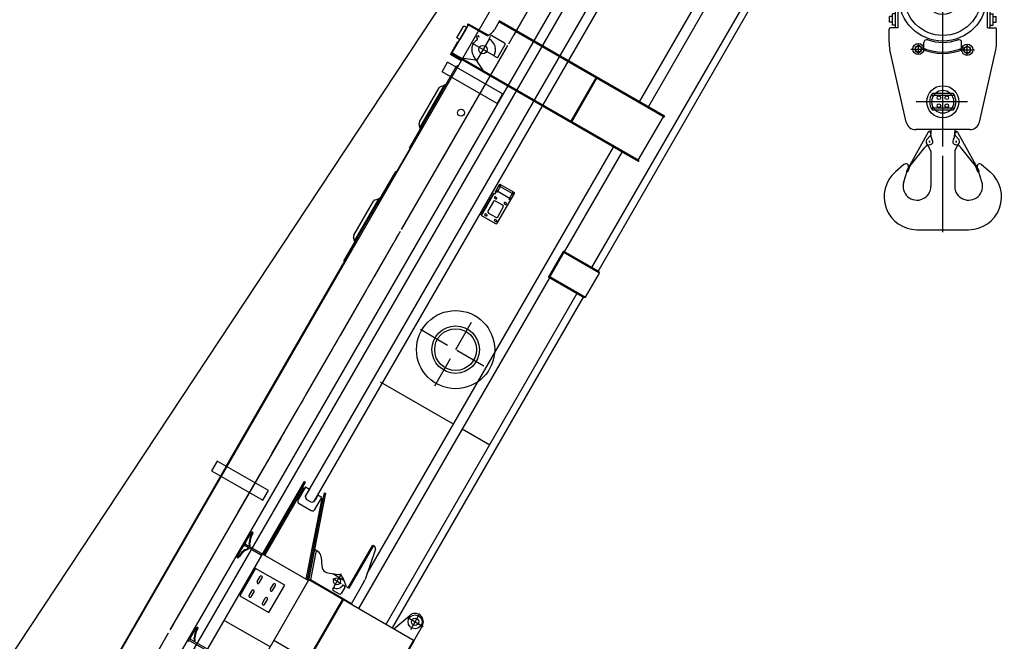
# Model space of a CAD drawing. Units: millimetres. Extents: x 6289 to 70558, y 3861 to 50604.
# Drawn here: x 20870 to 27923, y 41360 to 45815 of the extents above; entities that cross this region are included whole.
import ezdxf

# ---------------------------------------------------------------- set-up
doc = ezdxf.new("R2010")
doc.units = ezdxf.units.MM
doc.header["$LTSCALE"] = 37.5
for name, pattern in [('CENTER2', [13, 10, -1, 1, -1]), ('CENTERX2', [43, 40, -1, 1, -1]), ('DOT', [8, 6, -2]), ('PHANTOM2', [15, 10, -1, 1, -1, 1, -1])]:
    doc.linetypes.add(name, pattern=pattern)
doc.layers.add('1', color=7, linetype='Continuous')

# ---------------------------------------------------------------- blocks, each defined once
blk = doc.blocks.new('base')
at = {"linetype": 'Continuous'}
for p, q in [((8814.7, 314), (8814.7, -111)), ((8894.7, 314), (8814.7, 314)), ((8894.7, -111), (8894.7, 314)), ((12115.7, -141.1), (12115.7, 313.9)), ((12115.7, 313.9), (12195.7, 313.9)), ((12195.7, -141.1), (12195.7, 313.9)), ((12253, 234), (12253, 324)), ((12253, 324), (12361, 324)), ((12262, -1227), (12262, 324)), ((12262, 324), (12270, 324)), ((12270, -1227), (12270, 324)), ((12270, 319), (12500, 319)), ((12361, 324), (12361, 319)), ((12380, 319), (12380, 344)), ((12380, 344), (12480, 344)), ((12480, 319), (12380, 319)), ((12480, 344), (12480, 319)), ((12500, 324), (12508, 324)), ((12500, 163.4), (12500, 324)), ((12508, 324), (12508, 157.2)), ((815, 234), (14260, 234)), ((6152, 238), (8892.9, 238)), ((8892.9, 238), (10794, 238)), ((10590, 242), (10574, 234)), ((10590, 244), (10590, 234)), ((10590, 244), (11332, 244)), ((10750, 250), (10733.5, 244)), ((10750, 250), (11104, 250)), ((10752.7, 251.4), (10773.3, 269.9)), ((10752.7, 250), (10752.7, 251.4)), ((10752.7, 250), (10752.7, 251.4)), ((10786.7, 275), (11067.3, 275)), ((10794, 238), (10794, 234)), ((11732, 238), (11060, 238)), ((11060, 234), (11060, 238)), ((11080.7, 269.9), (11101.2, 251.4)), ((11101.2, 251.4), (11101.2, 250)), ((11101.2, 251.4), (11101.2, 250)), ((11104, 250), (11120.5, 244)), ((11332, 244), (11332, 234)), ((11332, 242), (11348, 234)), ((11528, 242), (11520, 238)), ((11528, 244), (12202, 244)), ((11528, 244), (11528, 238)), ((11688, 250), (11671.5, 244)), ((11688, 250), (12042, 250)), ((11690.7, 251.4), (11711.3, 269.9)), ((11690.7, 250), (11690.7, 251.4)), ((11690.7, 250), (11690.7, 251.4)), ((11724.7, 275), (12005.3, 275)), ((11732, 234), (11732, 238)), ((12018.7, 269.9), (12039.2, 251.4)), ((12039.2, 251.4), (12039.2, 250)), ((12039.2, 251.4), (12039.2, 250)), ((12042, 250), (12058.5, 244)), ((12202, 234), (12202, 244)), ((12218, 234), (12202, 242)), ((12307.3, 148.5), (12269.5, 241.2)), ((12458.7, 227.4), (12448.4, 214.2)), ((12458.7, 227.4), (12470.6, 218.1)), ((12461.3, 206.3), (12470.6, 218.1)), ((12270, 60), (12328.6, 176.1)), ((12490, 140), (12510, 140)), ((12520, 130), (12520, 30)), ((12638, 140), (12564.4, 140)), ((12630, -1227), (12630, 140)), ((12638, -1227), (12638, 140)), ((12270, 60), (12262, 60)), ((12270, 52), (12270, 57.7)), ((12400, 30), (12400, 50)), ((12410, 20), (12510, 20)), ((8814.7, -111), (8894.7, -111)), ((12195.7, -141.1), (12115.7, -141.1)), ((950, -146), (14260, -146)), ((7680, -157.1), (7670, -153.7)), ((7680, -300), (7680, -150)), ((7680, -150), (7692, -150)), ((7692, -300), (7692, -150)), ((7702, -153.7), (7692, -157.1)), ((7692, -187.9), (7702, -187.9)), ((7692, -193.6), (7702, -193.6)), ((7702, -153.7), (7792, -153.7)), ((7702, -187.9), (7714.8, -177.7)), ((7702, -193.6), (7714.8, -183.4)), ((7702, -187.9), (7702, -193.6)), ((7778, -161.5), (7774.7, -161.5)), ((7778, -167.2), (7774.7, -167.2)), ((7792, -153.7), (7792, -159.4)), ((8368, -159.4), (8368, -153.7)), ((8368, -153.7), (8458, -153.7)), ((8382, -161.5), (8385.3, -161.5)), ((8382, -167.2), (8385.3, -167.2)), ((8445.2, -177.7), (8458, -187.9)), ((8445.2, -183.4), (8458, -193.6)), ((8468, -157.1), (8458, -153.7)), ((8458, -187.9), (8468, -187.9)), ((8458, -193.6), (8458, -187.9)), ((8458, -193.6), (8468, -193.6)), ((8468, -300), (8468, -150)), ((8468, -150), (8480, -150)), ((8480, -150), (8480, -159.4)), ((8490, -153.7), (8480, -157.1)), ((8480, -159.4), (8480, -680)), ((8480, -187.9), (8490, -187.9)), ((8480, -193.6), (8490, -193.6)), ((8490, -153.7), (8580, -153.7)), ((8490, -187.9), (8502.8, -177.7)), ((8490, -193.6), (8502.8, -183.4)), ((8490, -187.9), (8490, -193.6)), ((8566, -161.5), (8562.7, -161.5)), ((8566, -167.2), (8562.7, -167.2)), ((8580, -153.7), (8580, -159.4)), ((8580, -153.7), (8580, -159.4)), ((295.1, -216), (13825, -216)), ((7410, -300), (9080, -300)), ((7930, -680), (7930, -300)), ((8365, -310), (8140, -310)), ((8140, -310), (8140, -550)), ((8365, -550), (8365, -310)), ((8480, -310), (9080, -310)), ((9036.2, -319.5), (8480, -319.5)), ((8924.5, -346), (8924.5, -446)), ((9051.3, -326), (8944.5, -326)), ((9036.2, -319.5), (9039.2, -310)), ((9036.2, -326), (9036.2, -319.5)), ((9051.3, -326), (9051.3, -358.5)), ((9080, -300), (9080, -310)), ((8174, -366), (8216, -366)), ((8174, -384), (8216, -384)), ((8289, -366), (8331, -366)), ((8289, -384), (8331, -384)), ((8976, -378.5), (8976, -413.5)), ((8988.1, -361), (14260, -361)), ((9051.3, -358.5), (9002.2, -358.5)), ((9970, -1019.5), (9970, -417)), ((8174, -476), (8216, -476)), ((8289, -476), (8331, -476)), ((9079.9, -464.9), (8480, -670)), ((9036.2, -469.7), (8480, -659.9)), ((9083.1, -474.3), (8483.2, -679.5)), ((8944.5, -466), (9044, -466)), ((8988.2, -431), (14260, -431)), ((9044, -433.5), (9002.2, -433.5)), ((9036.2, -469.7), (9036.2, -466)), ((9039.2, -478.8), (9036.2, -469.7)), ((9044, -466), (9044, -433.5)), ((9079.9, -464.9), (9083.1, -474.3)), ((11365, -441), (11365, -561)), ((11545, -441), (11365, -441)), ((11365, -445), (11545, -445)), ((11380, -466), (11380, -476)), ((11390, -476), (11390, -466)), ((11405, -481), (11405, -541)), ((11495, -471), (11415, -471)), ((11505, -541), (11505, -481)), ((11520, -466), (11520, -476)), ((11530, -476), (11530, -466)), ((11545, -451), (11545, -441)), ((11555, -451), (11545, -451)), ((11555, -446), (11555, -451)), ((11620, -446), (11555, -446)), ((11565.9, -451.9), (11565.9, -460.2)), ((11574.2, -451.9), (11565.9, -451.9)), ((11565.9, -460.2), (11573.5, -460.2)), ((11573.5, -460.2), (11573.5, -556.9)), ((11574.2, -459.5), (11574.2, -451.9)), ((11574.2, -459.5), (11610.9, -459.5)), ((11610.9, -451.9), (11610.9, -459.5)), ((11619.2, -451.9), (11610.9, -451.9)), ((11611.5, -556.9), (11611.5, -460.2)), ((11611.5, -460.2), (11619.2, -460.2)), ((11619.2, -460.2), (11619.2, -451.9)), ((11625, -566), (11625, -451)), ((8140, -550), (8365, -550)), ((8174, -494), (8216, -494)), ((8289, -494), (8331, -494)), ((11380, -546), (11380, -556)), ((11390, -556), (11390, -546)), ((11415, -551), (11495, -551)), ((11520, -546), (11520, -556)), ((11530, -556), (11530, -546)), ((11565.9, -556.9), (11565.9, -565.2)), ((11573.5, -556.9), (11565.9, -556.9)), ((11574.2, -565.2), (11574.2, -557.5)), ((11610.9, -557.5), (11574.2, -557.5)), ((11610.9, -557.5), (11610.9, -565.2)), ((11619.2, -556.9), (11611.5, -556.9)), ((11619.2, -565.2), (11619.2, -556.9)), ((8694, -620.7), (8492.6, -689.6)), ((8694, -634), (8694, -607.4)), ((11375, -571), (11620, -571)), ((11565.9, -565.2), (11574.2, -565.2)), ((11610.9, -565.2), (11619.2, -565.2)), ((7410, -680), (8485, -680)), ((7985, -680), (7985, -959.3)), ((8485, -1552), (8485, -680)), ((8492.6, -689.6), (8492.6, -1030)), ((8671.6, -675.7), (8616.4, -712.3)), ((12630, -662), (12270, -662)), ((12270, -670), (12630, -670)), ((8597.2, -771.6), (8623.8, -842.4)), ((8610, -805.6), (8610, -898.5)), ((8507, -870), (8507, -920)), ((8526, -860), (8517, -860)), ((8577, -937.9), (8615.4, -892.1)), ((8577, -911), (8577, -920)), ((7675, -959.3), (8485, -959.3)), ((7675, -966.8), (8485, -966.8)), ((8567, -930), (8517, -930)), ((8577, -937.9), (8577, -960)), ((8577, -952), (8930, -952)), ((8577, -960), (8930, -960)), ((8913.9, -983.2), (8689.7, -1028.1)), ((8930, -952), (8930, -963.6)), ((8670.1, -1030), (8485, -1030)), ((8732.5, -1019.5), (12262, -1019.5)), ((12638, -1019.5), (14260, -1019.5)), ((11222, -1091.5), (8485, -1091.5)), ((9972, -1091.5), (9972, -1318)), ((11222, -1083), (11222, -1374.5)), ((11222, -1083), (11438, -1083)), ((11230, -1083), (11230, -1384.5)), ((11430, -1089.1), (11230, -1089.1)), ((11430, -1384.5), (11430, -1083)), ((11438, -1374.5), (11438, -1083)), ((11438, -1091.5), (12262, -1091.5)), ((12638, -1091.5), (14260, -1091.5)), ((12262, -1227), (12270, -1227)), ((12270, -1220), (12630, -1220)), ((12630, -1225.7), (12630, -1220)), ((12630, -1227), (12638, -1227)), ((11222, -1318), (8485, -1318)), ((11438, -1318), (14260, -1318)), ((11222, -1370), (8485, -1370)), ((8485, -1382.5), (8625.5, -1433.6)), ((11222, -1374.5), (11230, -1374.5)), ((11222, -1374.5), (11230, -1384.5)), ((11230, -1384.5), (11430, -1384.5)), ((11430, -1374.5), (11438, -1374.5)), ((11430, -1384.5), (11438, -1374.5)), ((13582.6, -1368.5), (11438, -1368.5)), ((8485, -1546.7), (7675, -1546.7)), ((8605, -1550), (7675, -1550)), ((7675, -1552), (8485, -1552))]:
    blk.add_line(p, q, dxfattribs=at)
at = {"linetype": 'DOT'}
for p, q in [((12400, 48), (12400, 232)), ((12492.8, 140), (12307.2, 140)), ((10440, -475), (10440, -1062.4)), ((10141.5, -766), (10736.3, -766)), ((8577, -894.8), (8577, -825.6)), ((8637.7, -860), (8527, -860))]:
    blk.add_line(p, q, dxfattribs=at)
at = {"linetype": 'CENTER2'}
blk.add_line((-122.3, 0), (14540, 0), dxfattribs=at)
at = {"linetype": 'PHANTOM2'}
for p, q in [((8605, -1424), (8605, -1556)), ((8671, -1490), (8539, -1490))]:
    blk.add_line(p, q, dxfattribs=at)
at = {"linetype": 'Continuous'}
for centre, radius in [((12400, 140), 30), ((11930, 49), 25), ((10440, -766), 280), ((10440, -766), 170), ((10440, -766), 150), ((8577, -860), 25), ((8605, -1490), 50), ((8605, -1490), 26)]:
    blk.add_circle(centre, radius, dxfattribs=at)
for centre, radius, start, end in [((10786.7, 255), 20, 89.99999, 131.99999), ((11067.3, 255), 20, 47.99999, 89.99999), ((11724.7, 255), 20, 89.99999, 131.99999), ((12005.3, 255), 20, 47.99999, 89.99999), ((12400, 140), 80, 63.21226, 153.215), ((12440.6, 220.3), 10, 243.21226, 321.99999), ((12564.4, 240), 100, 232.02012, 269.99999), ((12400, 140), 90, 269.99999, 359.99999), ((12510, 130), 10, 359.99999, 89.99999), ((12410, 30), 10, 179.99999, 269.99999), ((12510, 30), 10, 269.99999, 359.99999), ((7776, -285.3), 123.7, 90.56557, 119.63957), ((7775.5, -289.2), 122, 90.36134, 119.74192), ((8384, -285.3), 123.7, 60.36053, 89.43412), ((8383.3, -292.7), 125.5, 60.46353, 89.09245), ((8564, -285.3), 123.7, 90.56591, 119.63945), ((8564.7, -292.7), 125.5, 90.90758, 119.53645), ((8944.5, -346), 20, 89.99999, 179.99999), ((8174, -375), 9, 89.99999, 269.99999), ((8216, -375), 9, 269.99999, 89.99999), ((8289, -375), 9, 89.99999, 269.99999), ((8331, -375), 9, 269.99999, 89.99999), ((8999.1, -381.6), 23.3, 82.33813, 172.33813), ((8999.1, -410.4), 23.3, 187.66185, 277.66185), ((8174, -485), 9, 89.99999, 269.99999), ((8216, -485), 9, 269.99999, 89.99999), ((8289, -485), 9, 89.99999, 269.99999), ((8331, -485), 9, 269.99999, 89.99999), ((8944.5, -446), 20, 179.99999, 269.99999), ((11385, -466), 5, 359.99999, 179.99999), ((11385, -476), 5, 179.99999, 359.99999), ((11415, -481), 10, 89.99999, 179.99999), ((11495, -481), 10, 359.99999, 89.99999), ((11525, -466), 5, 359.99999, 179.99999), ((11525, -476), 5, 179.99999, 359.99999), ((11620, -451), 5, 359.99999, 89.99999), ((11375, -561), 10, 179.99999, 269.99999), ((11385, -546), 5, 359.99999, 179.99999), ((11385, -556), 5, 179.99999, 359.99999), ((11415, -541), 10, 179.99999, 269.99999), ((11495, -541), 10, 269.99999, 359.99999), ((11525, -546), 5, 359.99999, 179.99999), ((11525, -556), 5, 179.99999, 359.99999), ((8644, -634), 50, 303.5573, 359.99999), ((11620, -566), 5, 269.99999, 359.99999), ((8644, -754), 50, 123.5573, 179.99999), ((8644, -754), 50, 179.99999, 200.59151), ((8577, -860), 50, 320.09194, 20.59151), ((8517, -870), 10, 89.99999, 179.99999), ((8577, -860), 51, 179.99999, 269.99999), ((8517, -920), 10, 179.99999, 269.99999), ((8567, -920), 10, 269.99999, 359.99999), ((8910, -963.6), 20, 281.30992, 359.99999), ((8670.1, -930), 100, 269.99999, 281.30992), ((8605, -1490), 60, 269.99999, 69.99999)]:
    blk.add_arc(centre, radius, start, end, dxfattribs=at)
at = {"linetype": 'Continuous', "extrusion": (0, 0, -1)}
for centre in [(7778, -153.7), (7778, -159.4), (8566, -153.7), (8566, -159.4)]:
    blk.add_ellipse(centre, major_axis=(14, 0), ratio=0.558541, start_param=6.283186, end_param=7.853982, dxfattribs=at)
at = {"linetype": 'Continuous'}
for centre in [(8382, -153.7), (8382, -159.4)]:
    blk.add_ellipse(centre, major_axis=(-14, 0), ratio=0.558541, start_param=6.283186, end_param=7.853982, dxfattribs=at)
blk = doc.blocks.new('hook')
at = {"color": 0, "linetype": 'ByBlock', "lineweight": -2}
for p, q in [((-46.28344, 455.25215), (-279.63576, 289.73501)), ((0, -1071.71792), (0, 477.75271)), ((46.28345, 455.25215), (279.63576, 289.73501)), ((-53.99214, 390), (53.99214, 390)), ((-228.13079, 300), (-121.86921, 300)), ((208.77028, 340), (-208.77028, 340)), ((-198, 313.27905), (-175, 326.5581)), ((-198, 313.27905), (-198, 286.72095)), ((-198, 286.72095), (-175, 273.4419)), ((-175, 261.615), (-175, 338.385)), ((-152, 313.27905), (-175, 326.5581)), ((-175, 273.4419), (-152, 286.72095)), ((-152, 286.72095), (-152, 313.27905)), ((121.86921, 300), (228.13079, 300)), ((152, 313.27905), (175, 326.5581)), ((152, 313.27905), (152, 286.72095)), ((152, 286.72095), (175, 273.4419)), ((175, 261.615), (175, 338.385)), ((198, 313.27905), (175, 326.5581)), ((175, 273.4419), (198, 286.72095)), ((198, 286.72095), (198, 313.27905)), ((-385, -90), (-385, 85.82204)), ((-385, 75), (-338.5, 75)), ((-338.5, -25.98771), (-338.5, 78.77446)), ((338.5, -25.98771), (338.5, 78.77446)), ((385, 75), (338.5, 75)), ((385, -90), (385, 85.82204)), ((-405.86713, 0), (410, 0)), ((-273.35874, 30), (-385, 30)), ((-200, -63.69501), (-200, 63.70445)), ((200, -63.69501), (200, 63.70445)), ((273.35874, 30), (385, 30)), ((-385, -15), (-338.5, -15)), ((385, -15), (338.5, -15)), ((-360, -140), (-382, -140)), ((-382, -180), (-382, -140)), ((-320, -100), (-375, -100)), ((-360, -201), (-360, -119)), ((-340, -119), (-360, -119)), ((-340, -220), (-340, -100)), ((-320, -220), (-320, -100)), ((320, -220), (320, -100)), ((320, -100), (375, -100)), ((340, -220), (340, -100)), ((340, -119), (360, -119)), ((360, -201), (360, -119)), ((360, -140), (382, -140)), ((382, -180), (382, -140)), ((-360, -180), (-382, -180)), ((-340, -201), (-360, -201)), ((340, -201), (360, -201)), ((360, -180), (382, -180)), ((-385, -322.22222), (-385, -230)), ((-320, -220), (-375, -220)), ((320, -220), (375, -220)), ((385, -322.22222), (385, -230)), ((-198, -358.64951), (-175, -345.37046)), ((-175, -410.31356), (-175, -333.54356)), ((-152, -358.64951), (-175, -345.37046)), ((-135, -368.1165), (-135, -325.26912)), ((135, -368.1165), (135, -325.26912)), ((152, -364.25359), (175, -350.97454)), ((175, -415.91764), (175, -339.14764)), ((198, -364.25359), (175, -350.97454)), ((-262.29268, -895.36585), (-378.90244, -377.10027)), ((-228.13079, -371.92856), (-121.86921, -371.92856)), ((-198, -358.64951), (-198, -385.20761)), ((-198, -385.20761), (-175, -398.48666)), ((-175, -398.48666), (-152, -385.20761)), ((-149.71845, -361.88044), (-153.82032, -371.00045)), ((-152, -385.20761), (-152, -358.64951)), ((121.86921, -377.53264), (228.13079, -377.53264)), ((149.71845, -361.88044), (153.82033, -371.00045)), ((152, -364.25359), (152, -390.81169)), ((152, -390.81169), (175, -404.09074)), ((175, -404.09074), (198, -390.81169)), ((198, -390.81169), (198, -364.25359)), ((262.29268, -895.36585), (378.90244, -377.10027)), ((83.666, -705), (-83.666, -705)), ((73.6546, -690), (-73.6546, -690)), ((177.33862, -750), (-190.90499, -750)), ((83.666, -795), (-83.666, -795)), ((73.6546, -810), (-73.6546, -810)), ((-104.4197, -967.5933), (-259.65313, -1246.64911)), ((194, -950), (-194, -950)), ((194, -950), (-194, -950)), ((-86.84426, -969.51692), (-94.4639, -967.60493)), ((-85.62734, -964.66727), (-93.24698, -962.75528)), ((-86.84426, -969.51692), (-85.62734, -964.66727)), ((-84.16634, -1003.46249), (-86.84426, -969.51692)), ((-85, -950), (-85, -979.28932)), ((84.16634, -1003.46249), (86.84426, -969.51692)), ((85, -950), (85, -979.28932)), ((85.62734, -964.66727), (93.24699, -962.75528)), ((86.84426, -969.51692), (85.62734, -964.66727)), ((86.84426, -969.51692), (94.46391, -967.60493)), ((104.41971, -967.5933), (259.65313, -1246.64911)), ((-108.09209, -1062.32382), (-116.65063, -1047.5)), ((-92.32233, -996.96699), (-112.67767, -1017.32233)), ((-91.46085, -1035), (-100.96104, -1035)), ((-95, -1030.23779), (-95, -1043.02518)), ((91.46085, -1035), (100.96104, -1035)), ((92.32233, -996.96699), (112.67767, -1017.32233)), ((95, -1030.23779), (95, -1043.02518)), ((108.0921, -1062.32382), (116.65064, -1047.5)), ((-233.40796, -1209.75479), (-128.87012, -1077.76464)), ((-85.66987, -1101.16025), (-108.09209, -1062.32382)), ((-85, -1103.66025), (-85, -1355)), ((85, -1103.66025), (85, -1355)), ((85.66988, -1101.16025), (108.0921, -1062.32382)), ((233.40797, -1209.75479), (128.87013, -1077.76464)), ((0, -1685), (0, -1137.05721)), ((-278.02774, -1199.82509), (-338.72738, -1251.93607)), ((-279.91716, -1323.52409), (-255.02844, -1248.47095)), ((-250.91425, -1251.51039), (-259.65313, -1246.64911)), ((-255.52805, -1249.51903), (-233.40796, -1209.75479)), ((-255.28369, -1249.07975), (-255.02844, -1248.47095)), ((-255.02844, -1248.47095), (-237.7774, -1207.32415)), ((-255.02844, -1248.47095), (-246.70638, -1223.37536)), ((-250.91425, -1251.51039), (-233.40796, -1209.75479)), ((-246.70638, -1223.37536), (-246.01657, -1221.29518)), ((250.91425, -1251.51039), (233.40797, -1209.75479)), ((255.52806, -1249.51903), (233.40797, -1209.75479)), ((255.02845, -1248.47095), (237.77741, -1207.32415)), ((246.70639, -1223.37536), (246.01657, -1221.29518)), ((255.02845, -1248.47095), (246.70639, -1223.37536)), ((250.91425, -1251.51039), (259.65313, -1246.64911)), ((255.28369, -1249.07975), (255.02845, -1248.47095)), ((279.91716, -1323.52409), (255.02845, -1248.47095)), ((278.02775, -1199.82509), (338.72739, -1251.93607)), ((-185, -1667), (185, -1667))]:
    blk.add_line(p, q, dxfattribs=at)
for centre, radius in [((0, 390), 25), ((0, 0), 315), ((-175, 300), 40), ((-175, 300), 23), ((175, 300), 40), ((175, 300), 23), ((0, 0), 275), ((0, 0), 125), ((0, 0), 105), ((0, 0), 88), ((-338.5, 29), 15), ((-200, 0), 40), ((200, 0), 40), ((338.5, 29), 15), ((-175, -371.92856), 40), ((-175, -371.92856), 23), ((175, -377.53264), 40), ((175, -377.53264), 23), ((0, -750), 115), ((-28.28427, -721.71573), 13), ((-28.28427, -778.28427), 13), ((28.28427, -721.71573), 13), ((28.28427, -778.28427), 13)]:
    blk.add_circle(centre, radius, dxfattribs=at)
for centre, radius, start, end in [((0, 390), 80, 90, 125.348134002), ((0, 390), 80, 54.651865998, 90), ((-135, 85.82204), 250, 125.348134002, 180), ((0, 648.53264), 375, 240.67948501, 240.726084997), ((350, 648.53264), 375, 240.67948501, 240.726084997), ((135, 85.82204), 250, 0, 54.651865998), ((-338.5, 30), 45, 270, 90), ((338.5, 30), 45, 90, 270), ((-375, -90), 10, 180, 270), ((375, -90), 10, 270, 0), ((-375, -230), 10, 90, 180), ((375, -230), 10, 0, 90), ((-135, -322.22222), 250, 180, 192.680383012), ((0, -23.39593), 375, 240.67948501, 240.726084997), ((-115, -325.26912), 20, 70.528778998, 180), ((0, 0), 325, 250.528778998, 289.471221002), ((115, -325.26912), 20, 0, 109.471221002), ((135, -322.22222), 250, 347.319616988, 0), ((0, -29), 375, 245.783384003, 294.216615997), ((0, -29), 365, 245.783384003, 294.216615997), ((0, -750), 95, 140.833289, 219.166711), ((0, -750), 80, 131.40962199, 228.59037801), ((0, -750), 80, 48.59037801, 131.40962199), ((0, -750), 80, 311.40962199, 48.59037801), ((0, -750), 95, 320.833289, 39.166711), ((0, -750), 80, 228.59037801, 311.40962199), ((-194, -880), 70, 192.680383012, 270), ((194, -880), 70, 270, 347.319616988), ((-95.68082, -972.45458), 10, 75.913647005, 150.913646999), ((-110, -979.28932), 25, 315, 347.084276001), ((-110, -979.28932), 25, 347.084276001, 0), ((110, -979.28932), 25, 180, 192.915723999), ((110, -979.28932), 25, 192.915723999, 225), ((95.68083, -972.45458), 10, 29.086353001, 104.086352995), ((95.68083, -972.45458), 5, 29.086352995, 104.086352995), ((-95, -1035), 25, 135, 209.999999998), ((-95, -1035), 24, 274.126980995, 43.137163001), ((-59.24377, -1001.49639), 25, 184.510640989, 223.137163001), ((95, -1035), 24, 136.862836999, 265.873019005), ((59.24377, -1001.49639), 25, 316.862836999, 355.489359011), ((95, -1035), 25, 330.000000002, 45), ((-89.67443, -1108.80812), 50, 94.126980995, 141.620337996), ((-90, -1103.66025), 5, 0, 29.999999998), ((90, -1103.66025), 5, 150.000000002, 180), ((89.67443, -1108.80812), 50, 38.379662004, 85.873019005), ((-265, -1215), 20, 341.65372899, 130.646274003), ((265, -1215), 20, 49.353725987, 198.34627101), ((-185, -1431), 236, 130.646274003, 270), ((185, -1431), 236, 270, 49.353725997), ((-185, -1355), 100, 161.65372899, 0), ((185, -1355), 100, 180, 18.34627101)]:
    blk.add_arc(centre, radius, start, end, dxfattribs=at)

msp = doc.modelspace()

# ---------------------------------------------------------------- linework, layer by layer
msp.add_line((16685.2, 35017.3), (25861, 48907.4))
at = {"linetype": 'CENTERX2'}
msp.add_line((17961, 34535.6), (25379.2, 47384.3), dxfattribs=at)

# ---------------------------------------------------------------- block references
at = {"linetype": 'Continuous', "rotation": 60.00000000000272}
msp.add_blockref('base', (18109.2, 34792.3), dxfattribs=at)
at = {"layer": '1'}
msp.add_blockref('hook', (27482.8, 45977.1), dxfattribs=at)

doc.saveas('drawing.dxf')
